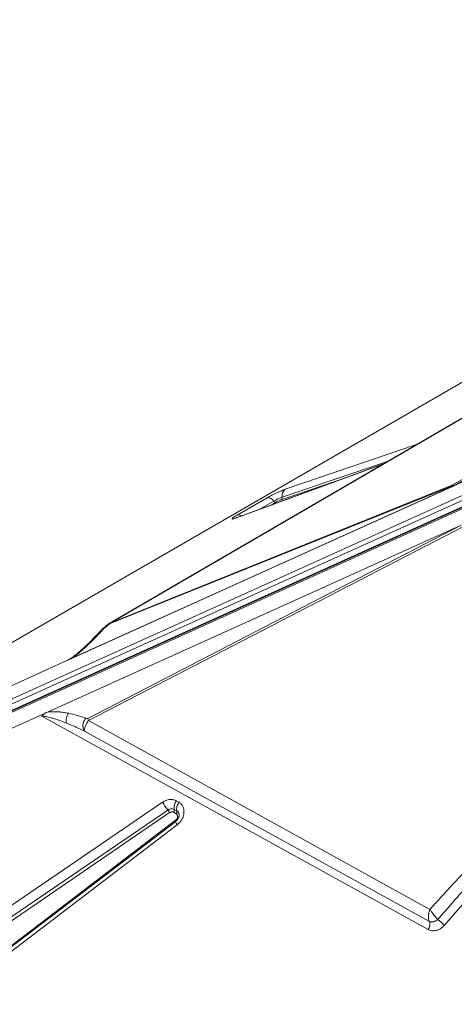
# Model space of a CAD drawing. Units: millimetres. Extents: x -19311 to 24870, y -5431 to 8544.
# Drawn here: x -6418 to -6111, y -219 to 476 of the extents above; entities that cross this region are included whole.
import ezdxf

# ---------------------------------------------------------------- set-up
doc = ezdxf.new("R2010")
doc.units = ezdxf.units.MM

msp = doc.modelspace()

# ---------------------------------------------------------------- linework, layer by layer
at = {"color": 7, "linetype": 'Continuous', "lineweight": 15}
for p, q in [((-5662.5, 476), (-6652.45, -95.48)), ((-5661.53, 476.43), (-6651.48, -95.05)), ((-6665.39, -112.36), (-5727.12, 310.89)), ((-5727.12, 307.43), (-6665.39, -115.83)), ((-6664.01, -121.12), (-5725.93, 302.05)), ((-5725.66, 303.55), (-6663.93, -119.7)), ((-5725.75, 303.09), (-6663.83, -120.08)), ((-6353.57, 50.57), (-5937.04, 292.75)), ((-6072.97, 169.08), (-6110.67, 147.47)), ((-6160.25, 163.05), (-6264.14, 124.82)), ((-6087.95, 157.67), (-6111.12, 147.21)), ((-6111.01, 147.28), (-6087.92, 157.7)), ((-6111.56, 146.96), (-6384.61, 23.79)), ((-6111.57, 146.96), (-6384.39, 23.89)), ((-6112.4, 146.59), (-6380.97, 25.44)), ((-6353.87, 49.95), (-6112.46, 147.06)), ((-6112.16, 147.67), (-6353.57, 50.57)), ((-6111.57, 146.96), (-6111.56, 146.97)), ((-6111.57, 146.96), (-6111.56, 146.96)), ((-6111.56, 146.97), (-6110.73, 147.44)), ((-6110.73, 147.44), (-6111.01, 147.28)), ((-6110.67, 147.47), (-6110.73, 147.44)), ((-6110.73, 147.44), (-6110.73, 147.44)), ((-6264.14, 126.57), (-6242.98, 138.78)), ((-6398.31, -12.55), (-6105.74, 119.43)), ((-6105.74, 119.43), (-6369.75, -17.02)), ((-6369.31, -18.56), (-6096.28, 122.55)), ((-6355.2, 49.61), (-6354.85, 49.89)), ((-6354.79, 49.93), (-6354.86, 49.9)), ((-6353.57, 50.57), (-6353.87, 49.95)), ((-5948.19, 32.85), (-6117.55, -163.04)), ((-6660.17, -100.52), (-6384.61, 23.79)), ((-6384.38, 23.9), (-6384.39, 23.89)), ((-6382.31, 25.09), (-6382.71, 24.86)), ((-6398.31, -12.55), (-6403.4, -14.84)), ((-6403.4, -14.84), (-6660.17, -130.67)), ((-6129.19, -166.11), (-6402.31, -15.44)), ((-6127.83, -151.86), (-6369.31, -18.56)), ((-6372.03, -25.98), (-6128.24, -160.5)), ((-6493.91, -196.81), (-6316.92, -76.17)), ((-6307.12, -75.22), (-6305.3, -76.27)), ((-6490.14, -202.36), (-6313.16, -81.72)), ((-6309.08, -83.3), (-6307.26, -84.35)), ((-6308.59, -81.28), (-6306.77, -82.33)), ((-6306.77, -82.33), (-6306.71, -82.75)), ((-6311.9, -83.57), (-6488.89, -204.21)), ((-6473.96, -215.7), (-6307.63, -88.91)), ((-6307.6, -89.7), (-6473.93, -216.49)), ((-6306.58, -92.11), (-6472.91, -218.91)), ((-6123.75, -159.96), (-6122.29, -158.93)), ((-6128.3, -160.4), (-6128.24, -160.5)), ((-6128.24, -160.5), (-6126.91, -160.8))]:
    msp.add_line(p, q, dxfattribs=at)
at = {"color": 8, "linetype": 'Continuous', "lineweight": 15}
for p, q in [((-6230.11, 144.82), (-6137.34, 176.37)), ((-6070.19, 171.65), (-6112.16, 147.67)), ((-6160.55, 162.88), (-6264.68, 124.56)), ((-6232.25, 139.25), (-6157.41, 164.7)), ((-6193.6, 150.78), (-6232.97, 137.39)), ((-6248.22, 130.68), (-6238.25, 136.43)), ((-6236.67, 135.65), (-6240.13, 133.66)), ((-6264.68, 124.56), (-6264.14, 124.82)), ((-6384.61, 23.79), (-6382.02, 25.29)), ((-6382.71, 24.86), (-6383.79, 24.26))]:
    msp.add_line(p, q, dxfattribs=at)
at = {"color": 7, "linetype": 'Continuous', "lineweight": 15, "flags": 128}
for points in [[(-5937.54, 292.54), (-6143.15, 172.99), (-6354.64, 50.03)], [(-6122.29, -158.93), (-6122.29, -158.93), (-6122.29, -158.93), (-6122.3, -158.93), (-6122.3, -158.93), (-6122.3, -158.92), (-6122.3, -158.92), (-6122.3, -158.92), (-6122.3, -158.92)]]:
    msp.add_lwpolyline(points, dxfattribs=at)
at = {"color": 8, "linetype": 'Continuous', "lineweight": 15, "flags": 128}
msp.add_lwpolyline([(-6306.58, -92.11), (-6306.93, -91.52), (-6307.23, -91), (-6307.45, -90.54), (-6307.59, -90.18), (-6307.65, -89.91), (-6307.64, -89.74), (-6307.6, -89.7)], dxfattribs=at)
at = {"color": 7, "linetype": 'Continuous', "lineweight": 15}
for centre, radius, start, end in [((-6111.28, 146.86), 1.19, 137.17787, 170.64832), ((-6218.44, 102.01), 39.71, 110.35175, 119.91904), ((-6234, 138.85), 1.79, 305.32084, 12.67202), ((-6227, 140.43), 5.38, 125.32084, 192.67202), ((-6242.46, 133.89), 4.92, 31.15213, 96.05814), ((-6236.85, 137.28), 1.64, 211.15213, 276.05814), ((-6358.05, -14.56), 11.95, 191.88914, 199.58086), ((-6288.65, -61.03), 32.07, 208.15884, 220.16354), ((-6300.88, -79.94), 7.82, 142.90859, 189.86105), ((-6297.98, -81.43), 8.96, 144.79752, 177.69061), ((-6310.52, -85.16), 4.34, 63.59803, 127.43534), ((-6321.33, -88.61), 10.69, 28.15884, 40.16354), ((-6311.52, -81.58), 2.99, 324.79752, 357.69061), ((-6310.04, -81.68), 1.51, 359.41471, 15.47638), ((-6309.7, -82.63), 2.99, 324.79752, 357.69061), ((-6302.41, -81.12), 4.53, 179.41471, 195.47638), ((-5927.26, 61.5), 294.33, 228.49926, 229.72079), ((-6133.88, -162.43), 5.96, 321.88636, 18.9081)]:
    msp.add_arc(centre, radius, start, end, dxfattribs=at)
at = {"color": 8, "linetype": 'Continuous', "lineweight": 15}
for centre, radius, start, end in [((-6263.39, 123.09), 3.56, 52.16342, 102.14955), ((-6308.52, -85.25), 3.4, 7.20636, 59.00386), ((-6310.93, -91.08), 3.95, 23.85644, 33.22574)]:
    msp.add_arc(centre, radius, start, end, dxfattribs=at)
at = {"color": 7, "linetype": 'Continuous', "lineweight": 15}
for centre, major_axis, ratio, start_param, end_param in [((-5964.67, 147.76), (157.12, 12.56), 0.187424, 2.755571, 2.763361), ((-6099.99, 147.34), (11.78, 0.94), 0.187424, 2.763361, 2.791817), ((-6386.78, 28.27), (5.65, 2.14), 0.822259, 4.786444, 4.825586)]:
    msp.add_ellipse(centre, major_axis=major_axis, ratio=ratio, start_param=start_param, end_param=end_param, dxfattribs=at)
for points, knots in [([(-6112.4, 146.59), (-6112.38, 146.7), (-6112.35, 146.83), (-6112.34, 146.96), (-6112.33, 147), (-6112.33, 147.03), (-6112.33, 147.05), (-6112.35, 147.07), (-6112.37, 147.08), (-6112.41, 147.07), (-6112.44, 147.06), (-6112.46, 147.06)], [0, 0, 0, 0, 0.5465086, 0.6714799, 0.7182384, 0.7545328, 0.8110756, 0.8602313, 0.9046208, 0.9495075, 1, 1, 1, 1]), ([(-6110.73, 147.44), (-6111, 147.3), (-6111.43, 147.06), (-6112.02, 146.76), (-6112.3, 146.63), (-6112.4, 146.59)], [0, 0, 0, 0, 0.513223, 0.837614, 1, 1, 1, 1]), ([(-6112.16, 147.67), (-6111.91, 147.71), (-6111.42, 147.8), (-6110.92, 147.58), (-6110.67, 147.47)], [0, 0, 0, 0, 0.500327, 1, 1, 1, 1]), ([(-6242.98, 138.78), (-6242.53, 139.04), (-6241.59, 139.57), (-6239.96, 140.44), (-6238.17, 141.34), (-6236.3, 142.24), (-6234.47, 143.08), (-6232.78, 143.8), (-6231.3, 144.4), (-6230.5, 144.68), (-6230.11, 144.82)], [0, 0, 0, 0, 0.117055, 0.240663, 0.369063, 0.5, 0.630937, 0.759337, 0.882945, 1, 1, 1, 1]), ([(-6232.97, 137.39), (-6233.21, 137.3), (-6233.72, 137.11), (-6234.75, 136.65), (-6235.81, 136.13), (-6236.39, 135.81), (-6236.67, 135.65)], [0, 0, 0, 0, 0.240748, 0.5, 0.759252, 1, 1, 1, 1]), ([(-6264.68, 124.56), (-6265.14, 124.39), (-6266.08, 124.06), (-6267.05, 123.82), (-6267.64, 123.78), (-6267.78, 123.96), (-6267.48, 124.35), (-6266.76, 124.93), (-6265.65, 125.68), (-6264.64, 126.27), (-6264.14, 126.57)], [0, 0, 0, 0, 0.123524, 0.25, 0.376476, 0.5, 0.623524, 0.75, 0.876476, 1, 1, 1, 1]), ([(-6264.12, 124.83), (-6264.22, 124.79), (-6264.55, 124.67), (-6264.97, 124.53), (-6265.32, 124.42), (-6265.5, 124.38), (-6265.48, 124.38), (-6265.47, 124.38)], [0, 0, 0, 0, 0.132888, 0.419853, 0.683999, 0.920539, 1, 1, 1, 1]), ([(-6355.14, 49.7), (-6355.49, 49.43), (-6356.18, 48.92), (-6357.43, 47.85), (-6359.28, 46.25), (-6360.55, 44.92), (-6361.37, 44.06)], [0, 0, 0, 0, 0.142823, 0.27778, 0.534272, 1, 1, 1, 1]), ([(-6353.87, 49.95), (-6354.09, 49.84), (-6354.75, 49.5), (-6355.83, 48.67), (-6357.22, 47.48), (-6358.74, 46.03), (-6359.75, 44.96), (-6360.25, 44.42)], [0, 0, 0, 0, 0.084422, 0.24896, 0.447738, 0.722838, 1, 1, 1, 1]), ([(-6361.37, 44.06), (-6362.84, 42.48), (-6365.56, 39.56), (-6368.51, 36.69), (-6369.86, 35.37)], [0, 0, 0, 0, 0.540833, 1, 1, 1, 1]), ([(-6368.92, 35.56), (-6367.41, 37.03), (-6364.39, 39.97), (-6361.63, 42.94), (-6360.25, 44.42)], [0, 0, 0, 0, 0.5003835, 1, 1, 1, 1]), ([(-6369.86, 35.37), (-6370.66, 34.62), (-6372.08, 33.28), (-6374.01, 31.54), (-6375.6, 30.16), (-6377.33, 28.72), (-6379.55, 26.93), (-6381.37, 25.72), (-6382.39, 25.04)], [0, 0, 0, 0, 0.209759, 0.373175, 0.490504, 0.609676, 0.782448, 1, 1, 1, 1]), ([(-6380.97, 25.44), (-6379.85, 26.24), (-6377.62, 27.84), (-6374.62, 30.36), (-6371.71, 32.92), (-6369.87, 34.66), (-6368.92, 35.56)], [0, 0, 0, 0, 0.253705, 0.503761, 0.741509, 1, 1, 1, 1]), ([(-5951.14, 32.97), (-5951.81, 32.38), (-5953.24, 31.14), (-5955.47, 29.12), (-5957.94, 26.84), (-5960.64, 24.3), (-5963.57, 21.5), (-5966.73, 18.44), (-5970.14, 15.1), (-5973.78, 11.5), (-5977.66, 7.63), (-5981.74, 3.52), (-5986.03, -0.82), (-5990.53, -5.4), (-5995.23, -10.22), (-6000.14, -15.28), (-6006.41, -21.77), (-6014.12, -29.8), (-6023.4, -39.53), (-6033.3, -49.97), (-6043.82, -61.12), (-6054.96, -73), (-6067.4, -86.32), (-6081.18, -101.15), (-6096.28, -117.48), (-6111.9, -134.46), (-6122.48, -146.01), (-6127.83, -151.86)], [0, 0, 0, 0, 0.010438, 0.022222, 0.035356, 0.049842, 0.065681, 0.082876, 0.101427, 0.121602, 0.143006, 0.16564, 0.189504, 0.214598, 0.240924, 0.268481, 0.29727, 0.346742, 0.398997, 0.454972, 0.515558, 0.578707, 0.646071, 0.729347, 0.816183, 0.907072, 1, 1, 1, 1]), ([(-6122.3, -158.92), (-6118.56, -154.69), (-6111.26, -146.44), (-6100.57, -134.38), (-6090.43, -122.95), (-6080.83, -112.16), (-6071.78, -101.99), (-6063.28, -92.44), (-6054.99, -83.15), (-6046.67, -73.85), (-6038.3, -64.49), (-6030.15, -55.4), (-6022.41, -46.79), (-6015.1, -38.66), (-6008.2, -31.01), (-6001.82, -23.95), (-5995.91, -17.43), (-5990.44, -11.4), (-5985.29, -5.74), (-5980.45, -0.44), (-5975.92, 4.5), (-5971.71, 9.08), (-5967.18, 13.99), (-5962.45, 19.08), (-5957.67, 24.18), (-5953.63, 28.44), (-5951.16, 30.98), (-5950.06, 32.11)], [0, 0, 0, 0, 0.065886, 0.128532, 0.187937, 0.244103, 0.297029, 0.346716, 0.393162, 0.442248, 0.492201, 0.539673, 0.584666, 0.627179, 0.667211, 0.704764, 0.738233, 0.769845, 0.7996, 0.827497, 0.853537, 0.877719, 0.900044, 0.931549, 0.95871, 0.981526, 1, 1, 1, 1]), ([(-6383.79, 24.26), (-6383.79, 24.26), (-6383.8, 24.25), (-6383.9, 24.18), (-6384.09, 24.07), (-6384.26, 23.97), (-6384.38, 23.9)], [0, 0, 0, 0, 0.040145, 0.245269, 0.488472, 1, 1, 1, 1]), ([(-6383.79, 24.26), (-6383.79, 24.26), (-6383.78, 24.26), (-6383.77, 24.26), (-6383.71, 24.28), (-6383.57, 24.34), (-6383.23, 24.47), (-6382.39, 24.81), (-6381.56, 25.18), (-6380.97, 25.44)], [0, 0, 0, 0, 0.0054024, 0.0123494, 0.0316028, 0.0933612, 0.198858, 0.4386777, 1, 1, 1, 1]), ([(-6402.31, -15.44), (-6401.81, -14.91), (-6400.64, -13.67), (-6399.16, -12.96), (-6398.31, -12.55)], [0, 0, 0, 0, 0.429107, 1, 1, 1, 1]), ([(-6398.31, -12.55), (-6397.24, -12.43), (-6395.07, -12.21), (-6392.04, -12.27), (-6389.12, -12.48), (-6386.25, -12.84), (-6384.4, -13.17), (-6383.44, -13.35)], [0, 0, 0, 0, 0.197787, 0.399034, 0.596393, 0.791798, 1, 1, 1, 1]), ([(-6383.44, -13.35), (-6383.77, -13.85), (-6384.41, -14.85), (-6384.95, -16.67), (-6385.16, -18.56), (-6384.95, -19.73), (-6384.85, -20.32)], [0, 0, 0, 0, 0.2500001, 0.5000001, 0.7500001, 1, 1, 1, 1]), ([(-6371.13, -16.89), (-6373.09, -16.18), (-6377, -14.77), (-6381.29, -13.82), (-6383.44, -13.35)], [0, 0, 0, 0, 0.499376, 1, 1, 1, 1]), ([(-6384.85, -20.32), (-6386.39, -19.73), (-6389.19, -18.64), (-6392.84, -17.41), (-6395.62, -16.58), (-6397.94, -16), (-6400.09, -15.52), (-6401.67, -15.47), (-6402.31, -15.44)], [0, 0, 0, 0, 0.2811957, 0.5106511, 0.6464947, 0.7617718, 0.9035156, 1, 1, 1, 1]), ([(-6372.03, -25.98), (-6373.34, -25.36), (-6375.43, -24.36), (-6379.68, -22.44), (-6382.67, -21.22), (-6384.85, -20.32)], [0, 0, 0, 0, 0.313297, 0.50011, 1, 1, 1, 1]), ([(-6371.13, -16.89), (-6371.4, -17.22), (-6371.93, -17.87), (-6372.54, -19.04), (-6372.97, -20.28), (-6373.2, -21.55), (-6373.22, -22.81), (-6373.03, -24.01), (-6372.65, -25.1), (-6372.24, -25.69), (-6372.03, -25.98)], [0, 0, 0, 0, 0.124999, 0.249999, 0.374998, 0.499997, 0.624997, 0.749998, 0.874999, 1, 1, 1, 1]), ([(-6372.03, -25.98), (-6372.1, -25.57), (-6372.22, -24.73), (-6371.72, -22.8), (-6370.74, -20.63), (-6369.78, -19.24), (-6369.31, -18.56)], [0, 0, 0, 0, 0.243045, 0.499391, 0.757019, 1, 1, 1, 1]), ([(-6369.75, -17.02), (-6369.78, -17.03), (-6369.87, -17.07), (-6370.08, -17.1), (-6370.54, -17.08), (-6370.88, -16.97), (-6371.13, -16.89)], [0, 0, 0, 0, 0.0629206, 0.1454636, 0.3836039, 1, 1, 1, 1]), ([(-6316.92, -76.17), (-6316.13, -75.7), (-6314.5, -74.74), (-6311.85, -74.16), (-6309.27, -74.24), (-6307.83, -74.9), (-6307.12, -75.22)], [0, 0, 0, 0, 0.2451456, 0.5, 0.7548544, 1, 1, 1, 1]), ([(-6305.3, -76.27), (-6304.74, -76.66), (-6303.6, -77.46), (-6302.42, -79.25), (-6301.76, -81.35), (-6301.67, -83.64), (-6302.13, -86.01), (-6303.15, -88.32), (-6304.64, -90.46), (-6305.94, -91.57), (-6306.58, -92.11)], [0, 0, 0, 0, 0.123086, 0.25, 0.376914, 0.5, 0.623086, 0.75, 0.876914, 1, 1, 1, 1]), ([(-6309.08, -83.3), (-6309.29, -83.2), (-6309.7, -83.01), (-6310.44, -82.99), (-6311.2, -83.16), (-6311.67, -83.43), (-6311.9, -83.57)], [0, 0, 0, 0, 0.25, 0.500001, 0.75, 1, 1, 1, 1]), ([(-6307.63, -88.91), (-6307.44, -88.75), (-6307.07, -88.43), (-6306.64, -87.82), (-6306.35, -87.15), (-6306.21, -86.47), (-6306.24, -85.81), (-6306.43, -85.21), (-6306.77, -84.69), (-6307.09, -84.46), (-6307.26, -84.35)], [0, 0, 0, 0, 0.125, 0.250001, 0.375, 0.500002, 0.625001, 0.750002, 0.875002, 1, 1, 1, 1]), ([(-6306.68, -88.85), (-6306.95, -89.13), (-6307.25, -89.44), (-6307.58, -89.67), (-6307.6, -89.69)], [0, 0, 0, 0, 0.928329, 1, 1, 1, 1]), ([(-6305.15, -84.82), (-6305.15, -84.84), (-6305.11, -84.99), (-6305.11, -85.44), (-6305.2, -86.14), (-6305.43, -86.86), (-6305.73, -87.5), (-6306.11, -88.16), (-6306.47, -88.59), (-6306.68, -88.85)], [0, 0, 0, 0, 0.0208721, 0.2129237, 0.3928966, 0.5678068, 0.6932574, 0.8170843, 1, 1, 1, 1]), ([(-6128.55, -154.14), (-6128.45, -153.75), (-6128.26, -152.96), (-6127.97, -152.23), (-6127.83, -151.86)], [0, 0, 0, 0, 0.49828, 1, 1, 1, 1]), ([(-6127.83, -151.86), (-6127.44, -152.45), (-6126.68, -153.63), (-6125.23, -155.62), (-6123.68, -157.51), (-6122.76, -158.45), (-6122.3, -158.92)], [0, 0, 0, 0, 0.249891, 0.499703, 0.750335, 1, 1, 1, 1]), ([(-6128.3, -160.4), (-6128.51, -159.86), (-6128.92, -158.8), (-6128.9, -157.27), (-6128.89, -156.5)], [0, 0, 0, 0, 0.49902, 1, 1, 1, 1]), ([(-6128.89, -156.5), (-6128.86, -156.12), (-6128.8, -155.33), (-6128.63, -154.54), (-6128.55, -154.14)], [0, 0, 0, 0, 0.497814, 1, 1, 1, 1]), ([(-6122.3, -158.92), (-6122.78, -159.28), (-6123.74, -159.99), (-6125.4, -160.61), (-6127.02, -160.8), (-6127.87, -160.53), (-6128.3, -160.4)], [0, 0, 0, 0, 0.2501048, 0.5000082, 0.749918, 1, 1, 1, 1]), ([(-6117.55, -163.04), (-6118.36, -163.84), (-6120.04, -165.49), (-6123.25, -166.87), (-6126.51, -167.2), (-6128.32, -166.47), (-6129.19, -166.11)], [0, 0, 0, 0, 0.24208, 0.5, 0.75792, 1, 1, 1, 1]), ([(-6126.91, -160.8), (-6126.4, -160.78), (-6125.37, -160.74), (-6124.29, -160.22), (-6123.75, -159.96)], [0, 0, 0, 0, 0.500005, 1, 1, 1, 1])]:
    msp.add_open_spline(points, degree=3, knots=knots, dxfattribs=at)
at = {"color": 8, "linetype": 'Continuous', "lineweight": 15}
for points, knots in [([(-6354.85, 49.89), (-6354.82, 49.92), (-6354.4, 50.25), (-6353.97, 50.42), (-6353.57, 50.57)], [0, 0, 0, 0, 0.078802, 1, 1, 1, 1]), ([(-6360.25, 44.42), (-6360.63, 44.41), (-6361.1, 44.4), (-6361.28, 44.08), (-6361.32, 44.01)], [0, 0, 0, 0, 0.788327, 1, 1, 1, 1]), ([(-6368.92, 35.56), (-6369.15, 35.58), (-6369.55, 35.62), (-6369.75, 35.42), (-6369.83, 35.34)], [0, 0, 0, 0, 0.593619, 1, 1, 1, 1])]:
    msp.add_open_spline(points, degree=3, knots=knots, dxfattribs=at)

doc.saveas('drawing.dxf')
